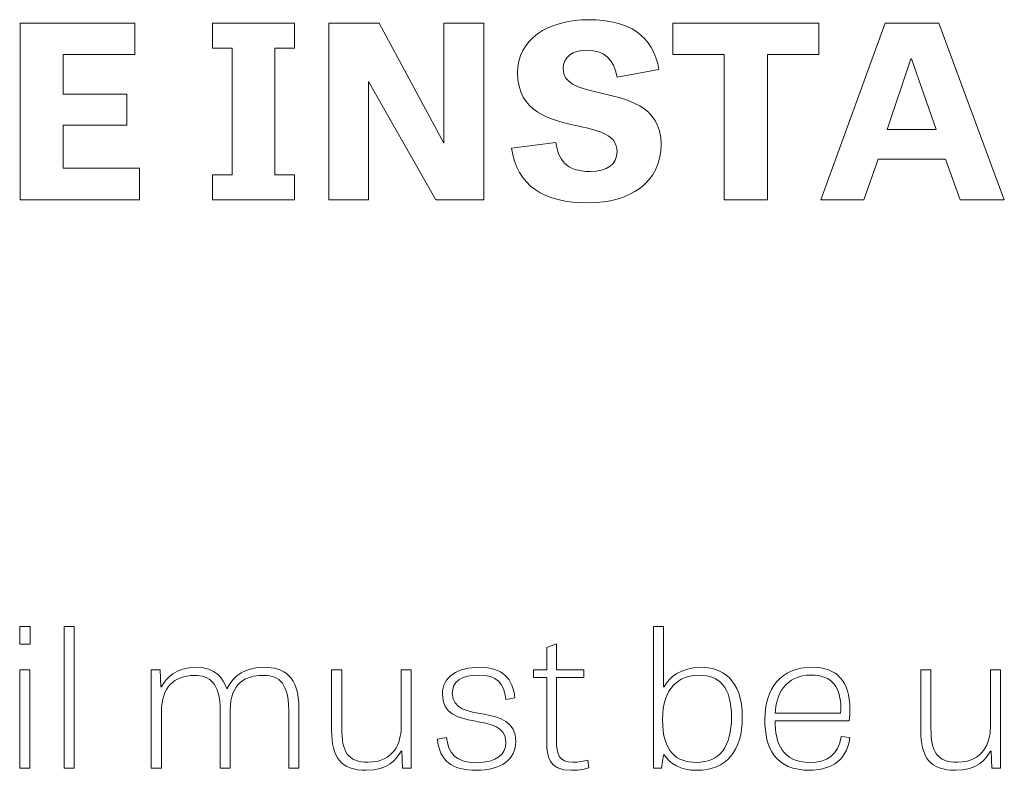
# Model space of a CAD drawing. Units: inches. Extents: x -15.2 to 18.3, y 3.9 to 25.4.
# Drawn here: x -7.9 to -6.9, y 9.1 to 9.8 of the extents above; entities that cross this region are included whole.
import ezdxf

# ---------------------------------------------------------------- set-up
doc = ezdxf.new("R2010")
doc.units = ezdxf.units.IN
doc.header["$MEASUREMENT"] = 0
doc.layers.add('Text', color=7, linetype='Continuous')

msp = doc.modelspace()

# ---------------------------------------------------------------- linework, layer by layer
at = {"layer": 'Text', "color": 250, "lineweight": 9}
for points in [[(-7.83042, 9.72719), (-7.89487, 9.72719), (-7.89487, 9.68368), (-7.81784, 9.68368), (-7.81784, 9.6516), (-7.93819, 9.6516), (-7.93819, 9.83002), (-7.82239, 9.83002), (-7.82239, 9.79818), (-7.89487, 9.79818), (-7.89487, 9.75831), (-7.83042, 9.75831), (-7.83042, 9.72719)], [(-7.68125, 9.67688), (-7.66146, 9.67688), (-7.66146, 9.6516), (-7.7441, 9.6516), (-7.7441, 9.67688), (-7.72431, 9.67688), (-7.72431, 9.80474), (-7.7441, 9.80474), (-7.7441, 9.83002), (-7.66146, 9.83002), (-7.66146, 9.80474), (-7.68125, 9.80474), (-7.68125, 9.67688)], [(-7.51893, 9.6516), (-7.58687, 9.77095), (-7.58687, 9.6516), (-7.62699, 9.6516), (-7.62699, 9.83002), (-7.57617, 9.83002), (-7.51092, 9.70896), (-7.51092, 9.83002), (-7.4708, 9.83002), (-7.4708, 9.6516), (-7.51893, 9.6516)], [(-7.22835, 9.79818), (-7.28023, 9.79818), (-7.28023, 9.83002), (-7.13287, 9.83002), (-7.13287, 9.79818), (-7.18475, 9.79818), (-7.18475, 9.6516), (-7.22835, 9.6516), (-7.22835, 9.79818)], [(-7.01203, 9.83002), (-6.94598, 9.6516), (-6.99037, 9.6516), (-7.00534, 9.69268), (-7.07328, 9.69268), (-7.08773, 9.6516), (-7.13078, 9.6516), (-7.06605, 9.83002), (-7.01203, 9.83002)], [(-7.03958, 9.7938), (-7.04012, 9.7938), (-7.06418, 9.72282), (-7.0147, 9.72282), (-7.03958, 9.7938)], [(-7.93853, 9.22148), (-7.92805, 9.22148), (-7.92805, 9.20358), (-7.93853, 9.20358), (-7.93853, 9.22148)], [(-7.88356, 9.07868), (-7.89383, 9.07868), (-7.89383, 9.22148), (-7.88356, 9.22148), (-7.88356, 9.07868)], [(-7.93853, 9.17771), (-7.92826, 9.17771), (-7.92826, 9.07868), (-7.93853, 9.07868), (-7.93853, 9.17771)]]:
    msp.add_lwpolyline(points, dxfattribs=at)
for points, knots in [([(-7.33634, 9.77557), (-7.33956, 9.7938), (-7.34972, 9.80255), (-7.36629, 9.80255), (-7.38208, 9.80255), (-7.39064, 9.79599), (-7.39064, 9.78383), (-7.39064, 9.76901), (-7.37512, 9.76438), (-7.3564, 9.76025), (-7.32779, 9.75369), (-7.29195, 9.74761), (-7.29195, 9.70775), (-7.29195, 9.66837), (-7.32431, 9.64868), (-7.36496, 9.64868), (-7.4107, 9.64868), (-7.43717, 9.66594), (-7.44279, 9.70386), (-7.44279, 9.70386), (-7.39813, 9.70945), (-7.39813, 9.70945), (-7.39518, 9.69219), (-7.38822, 9.68028), (-7.36362, 9.68028), (-7.34597, 9.68028), (-7.33634, 9.68757), (-7.33634, 9.70046), (-7.33634, 9.71699), (-7.35399, 9.72136), (-7.37459, 9.72598), (-7.40294, 9.7323), (-7.43665, 9.73959), (-7.43665, 9.77994), (-7.43665, 9.813), (-7.40696, 9.83342), (-7.36442, 9.83342), (-7.32457, 9.83342), (-7.29997, 9.81738), (-7.29408, 9.7831), (-7.29408, 9.7831), (-7.33634, 9.77557), (-7.33634, 9.77557)], [0, 0, 0, 0, 1, 1, 1, 2, 2, 2, 3, 3, 3, 4, 4, 4, 5, 5, 5, 6, 6, 6, 7, 7, 7, 8, 8, 8, 9, 9, 9, 10, 10, 10, 11, 11, 11, 12, 12, 12, 13, 13, 13, 14, 14, 14, 14]), ([(-7.29945, 9.07868), (-7.29945, 9.07868), (-7.29945, 9.22148), (-7.29945, 9.22148), (-7.29945, 9.22148), (-7.2894, 9.22148), (-7.2894, 9.22148), (-7.2894, 9.22148), (-7.2894, 9.16058), (-7.2894, 9.16058), (-7.2894, 9.16058), (-7.28897, 9.16058), (-7.28897, 9.16058), (-7.28426, 9.16973), (-7.27165, 9.18024), (-7.2522, 9.18024), (-7.23145, 9.18024), (-7.21007, 9.16934), (-7.21007, 9.12946), (-7.21007, 9.09658), (-7.22568, 9.07635), (-7.25625, 9.07635), (-7.27186, 9.07635), (-7.28362, 9.08296), (-7.28897, 9.0921), (-7.28897, 9.0921), (-7.28962, 9.0921), (-7.28962, 9.0921), (-7.28962, 9.0921), (-7.29153, 9.07868), (-7.29153, 9.07868), (-7.29153, 9.07868), (-7.29945, 9.07868), (-7.29945, 9.07868)], [0, 0, 0, 0, 1, 1, 1, 2, 2, 2, 3, 3, 3, 4, 4, 4, 5, 5, 5, 6, 6, 6, 7, 7, 7, 8, 8, 8, 9, 9, 9, 10, 10, 10, 11, 11, 11, 11]), ([(-7.42071, 9.17771), (-7.42071, 9.17771), (-7.40724, 9.17771), (-7.40724, 9.17771), (-7.40724, 9.17771), (-7.40724, 9.20028), (-7.40724, 9.20028), (-7.40724, 9.20028), (-7.39741, 9.20397), (-7.39741, 9.20397), (-7.39741, 9.20397), (-7.39741, 9.17771), (-7.39741, 9.17771), (-7.39741, 9.17771), (-7.36982, 9.17771), (-7.36982, 9.17771), (-7.36982, 9.17771), (-7.36982, 9.16992), (-7.36982, 9.16992), (-7.36982, 9.16992), (-7.39741, 9.16992), (-7.39741, 9.16992), (-7.39741, 9.16992), (-7.39741, 9.10708), (-7.39741, 9.10708), (-7.39741, 9.09191), (-7.39463, 9.08452), (-7.38094, 9.08452), (-7.37516, 9.08452), (-7.36875, 9.08569), (-7.36597, 9.08666), (-7.36597, 9.08666), (-7.36469, 9.07888), (-7.36469, 9.07888), (-7.36768, 9.0779), (-7.37431, 9.07635), (-7.38243, 9.07635), (-7.40553, 9.07635), (-7.40724, 9.09075), (-7.40724, 9.10417), (-7.40724, 9.10417), (-7.40724, 9.16992), (-7.40724, 9.16992), (-7.40724, 9.16992), (-7.42071, 9.16992), (-7.42071, 9.16992), (-7.42071, 9.16992), (-7.42071, 9.17771), (-7.42071, 9.17771)], [0, 0, 0, 0, 1, 1, 1, 2, 2, 2, 3, 3, 3, 4, 4, 4, 5, 5, 5, 6, 6, 6, 7, 7, 7, 8, 8, 8, 9, 9, 9, 10, 10, 10, 11, 11, 11, 12, 12, 12, 13, 13, 13, 14, 14, 14, 15, 15, 15, 16, 16, 16, 16]), ([(-7.72979, 9.15864), (-7.72979, 9.15864), (-7.72957, 9.15864), (-7.72957, 9.15864), (-7.72274, 9.17284), (-7.71034, 9.18024), (-7.69215, 9.18024), (-7.67249, 9.18024), (-7.65709, 9.17148), (-7.65709, 9.13879), (-7.65709, 9.13879), (-7.65709, 9.07868), (-7.65709, 9.07868), (-7.65709, 9.07868), (-7.66736, 9.07868), (-7.66736, 9.07868), (-7.66736, 9.07868), (-7.66736, 9.13685), (-7.66736, 9.13685), (-7.66736, 9.16798), (-7.68019, 9.17206), (-7.69408, 9.17206), (-7.71034, 9.17206), (-7.72637, 9.16429), (-7.72637, 9.13704), (-7.72637, 9.13704), (-7.72637, 9.07868), (-7.72637, 9.07868), (-7.72637, 9.07868), (-7.73642, 9.07868), (-7.73642, 9.07868), (-7.73642, 9.07868), (-7.73642, 9.13607), (-7.73642, 9.13607), (-7.73642, 9.16545), (-7.74755, 9.17206), (-7.76251, 9.17206), (-7.78304, 9.17206), (-7.79565, 9.15923), (-7.79565, 9.13646), (-7.79565, 9.13646), (-7.79565, 9.07868), (-7.79565, 9.07868), (-7.79565, 9.07868), (-7.80592, 9.07868), (-7.80592, 9.07868), (-7.80592, 9.07868), (-7.80592, 9.17771), (-7.80592, 9.17771), (-7.80592, 9.17771), (-7.79694, 9.17771), (-7.79694, 9.17771), (-7.79694, 9.17771), (-7.79609, 9.16058), (-7.79609, 9.16058), (-7.79609, 9.16058), (-7.79565, 9.16058), (-7.79565, 9.16058), (-7.79116, 9.16934), (-7.78111, 9.18024), (-7.76058, 9.18024), (-7.7407, 9.18024), (-7.73321, 9.16895), (-7.72979, 9.15864)], [0, 0, 0, 0, 1, 1, 1, 2, 2, 2, 3, 3, 3, 4, 4, 4, 5, 5, 5, 6, 6, 6, 7, 7, 7, 8, 8, 8, 9, 9, 9, 10, 10, 10, 11, 11, 11, 12, 12, 12, 13, 13, 13, 14, 14, 14, 15, 15, 15, 16, 16, 16, 17, 17, 17, 18, 18, 18, 19, 19, 19, 20, 20, 20, 21, 21, 21, 21]), ([(-7.62412, 9.17771), (-7.62412, 9.17771), (-7.61385, 9.17771), (-7.61385, 9.17771), (-7.61385, 9.17771), (-7.61385, 9.11856), (-7.61385, 9.11856), (-7.61385, 9.09521), (-7.60809, 9.08452), (-7.58713, 9.08452), (-7.56125, 9.08452), (-7.55398, 9.10455), (-7.55398, 9.11934), (-7.55398, 9.11934), (-7.55398, 9.17771), (-7.55398, 9.17771), (-7.55398, 9.17771), (-7.54393, 9.17771), (-7.54393, 9.17771), (-7.54393, 9.17771), (-7.54393, 9.07868), (-7.54393, 9.07868), (-7.54393, 9.07868), (-7.55249, 9.07868), (-7.55249, 9.07868), (-7.55249, 9.07868), (-7.55334, 9.0958), (-7.55334, 9.0958), (-7.55334, 9.0958), (-7.55398, 9.0958), (-7.55398, 9.0958), (-7.55825, 9.08724), (-7.56767, 9.07635), (-7.58904, 9.07635), (-7.61492, 9.07635), (-7.62412, 9.08958), (-7.62412, 9.11681), (-7.62412, 9.11681), (-7.62412, 9.17771), (-7.62412, 9.17771)], [0, 0, 0, 0, 1, 1, 1, 2, 2, 2, 3, 3, 3, 4, 4, 4, 5, 5, 5, 6, 6, 6, 7, 7, 7, 8, 8, 8, 9, 9, 9, 10, 10, 10, 11, 11, 11, 12, 12, 12, 13, 13, 13, 13]), ([(-7.44854, 9.14794), (-7.45025, 9.16429), (-7.4573, 9.17245), (-7.47591, 9.17245), (-7.49365, 9.17245), (-7.50243, 9.16564), (-7.50243, 9.15397), (-7.50243, 9.12168), (-7.43849, 9.14619), (-7.43849, 9.10533), (-7.43849, 9.08744), (-7.45303, 9.07635), (-7.47826, 9.07635), (-7.50285, 9.07635), (-7.51546, 9.08627), (-7.51739, 9.10767), (-7.51739, 9.10767), (-7.50819, 9.10942), (-7.50819, 9.10942), (-7.50648, 9.09425), (-7.49986, 9.08413), (-7.47847, 9.08413), (-7.45688, 9.08413), (-7.44854, 9.09269), (-7.44854, 9.10436), (-7.44854, 9.13782), (-7.51248, 9.11273), (-7.51248, 9.15319), (-7.51248, 9.1709), (-7.49687, 9.18024), (-7.47506, 9.18024), (-7.45196, 9.18024), (-7.44062, 9.16857), (-7.43956, 9.14931), (-7.43956, 9.14931), (-7.44854, 9.14794), (-7.44854, 9.14794)], [0, 0, 0, 0, 1, 1, 1, 2, 2, 2, 3, 3, 3, 4, 4, 4, 5, 5, 5, 6, 6, 6, 7, 7, 7, 8, 8, 8, 9, 9, 9, 10, 10, 10, 11, 11, 11, 12, 12, 12, 12]), ([(-7.25647, 9.08432), (-7.23273, 9.08432), (-7.22097, 9.10067), (-7.22097, 9.12965), (-7.22097, 9.16098), (-7.23337, 9.17226), (-7.25347, 9.17226), (-7.27357, 9.17226), (-7.29047, 9.16039), (-7.29047, 9.12732), (-7.29047, 9.09483), (-7.27635, 9.08432), (-7.25647, 9.08432)], [0, 0, 0, 0, 1, 1, 1, 2, 2, 2, 3, 3, 3, 4, 4, 4, 4]), ([(-7.10183, 9.10961), (-7.10441, 9.08296), (-7.12622, 9.07635), (-7.14162, 9.07635), (-7.17711, 9.07635), (-7.18738, 9.09891), (-7.18738, 9.12752), (-7.18738, 9.15864), (-7.17177, 9.18024), (-7.13969, 9.18024), (-7.11466, 9.18024), (-7.10163, 9.16604), (-7.10163, 9.13841), (-7.10163, 9.13451), (-7.10183, 9.13063), (-7.10227, 9.12634), (-7.10227, 9.12634), (-7.17711, 9.12634), (-7.17711, 9.12634), (-7.17711, 9.1032), (-7.1692, 9.08432), (-7.14225, 9.08432), (-7.12515, 9.08432), (-7.11296, 9.09152), (-7.11039, 9.11059), (-7.11039, 9.11059), (-7.10183, 9.10961), (-7.10183, 9.10961)], [0, 0, 0, 0, 1, 1, 1, 2, 2, 2, 3, 3, 3, 4, 4, 4, 5, 5, 5, 6, 6, 6, 7, 7, 7, 8, 8, 8, 9, 9, 9, 9]), ([(-7.11103, 9.13393), (-7.11103, 9.13549), (-7.11083, 9.13724), (-7.11083, 9.13879), (-7.11083, 9.15942), (-7.11895, 9.17245), (-7.14054, 9.17245), (-7.16706, 9.17245), (-7.17647, 9.15203), (-7.17689, 9.13393), (-7.17689, 9.13393), (-7.11103, 9.13393), (-7.11103, 9.13393)], [0, 0, 0, 0, 1, 1, 1, 2, 2, 2, 3, 3, 3, 4, 4, 4, 4]), ([(-7.03016, 9.17771), (-7.03016, 9.17771), (-7.0199, 9.17771), (-7.0199, 9.17771), (-7.0199, 9.17771), (-7.0199, 9.11856), (-7.0199, 9.11856), (-7.0199, 9.09521), (-7.01413, 9.08452), (-6.99318, 9.08452), (-6.9673, 9.08452), (-6.96003, 9.10455), (-6.96003, 9.11934), (-6.96003, 9.11934), (-6.96003, 9.17771), (-6.96003, 9.17771), (-6.96003, 9.17771), (-6.94998, 9.17771), (-6.94998, 9.17771), (-6.94998, 9.17771), (-6.94998, 9.07868), (-6.94998, 9.07868), (-6.94998, 9.07868), (-6.95854, 9.07868), (-6.95854, 9.07868), (-6.95854, 9.07868), (-6.95939, 9.0958), (-6.95939, 9.0958), (-6.95939, 9.0958), (-6.96003, 9.0958), (-6.96003, 9.0958), (-6.9643, 9.08724), (-6.97371, 9.07635), (-6.99509, 9.07635), (-7.02097, 9.07635), (-7.03016, 9.08958), (-7.03016, 9.11681), (-7.03016, 9.11681), (-7.03016, 9.17771), (-7.03016, 9.17771)], [0, 0, 0, 0, 1, 1, 1, 2, 2, 2, 3, 3, 3, 4, 4, 4, 5, 5, 5, 6, 6, 6, 7, 7, 7, 8, 8, 8, 9, 9, 9, 10, 10, 10, 11, 11, 11, 12, 12, 12, 13, 13, 13, 13])]:
    msp.add_open_spline(points, degree=3, knots=knots, dxfattribs=at)

doc.saveas('drawing.dxf')
